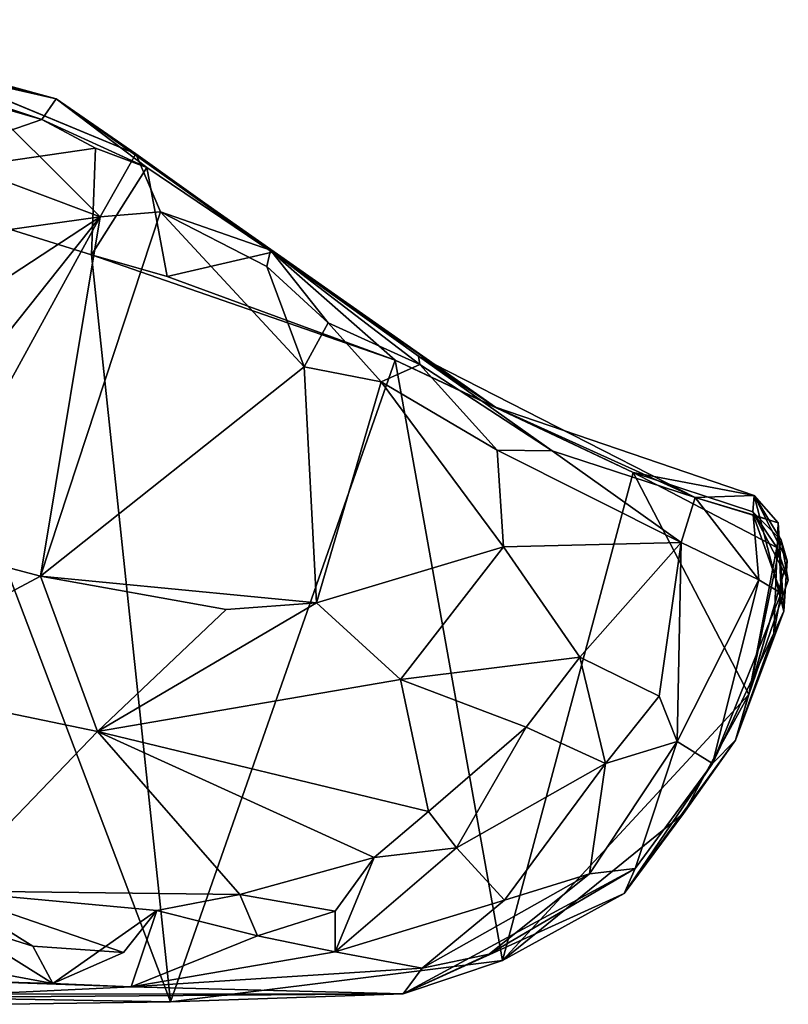
# Model space of a CAD drawing. Units: metres. Extents: x 22 to 30.1, y -9.2 to 10.4.
# Drawn here: x 27.9 to 28.5, y -5.3 to -4.6 of the extents above; entities that cross this region are included whole.
import ezdxf

# ---------------------------------------------------------------- set-up
doc = ezdxf.new("R2010")
doc.units = ezdxf.units.M

msp = doc.modelspace()

# ---------------------------------------------------------------- linework, layer by layer
at = {"layer": '1'}
for points in [[(27.91826, -4.6671, 9.56223), (27.66759, -4.60899, 9.71794), (27.69821, -4.61696, 9.68272)], [(27.66759, -4.60899, 9.71794), (27.91826, -4.6671, 9.56223), (27.80544, -4.63618, 9.85937)], [(27.71154, -4.61699, 9.56761), (27.91826, -4.6671, 9.56223), (27.69821, -4.61696, 9.68272)], [(27.71154, -4.61699, 9.56761), (27.76784, -4.64189, 9.32301), (27.90779, -4.68206, 9.31227)], [(27.71154, -4.61699, 9.56761), (27.90779, -4.68206, 9.31227), (27.91826, -4.6671, 9.56223)], [(27.80544, -4.63618, 9.85937), (27.91826, -4.6671, 9.56223), (27.97654, -4.70733, 9.79541)], [(27.85254, -4.65611, 9.8518), (27.80544, -4.63618, 9.85937), (27.97654, -4.70733, 9.79541)], [(27.76784, -4.64189, 9.32301), (27.77455, -4.72831, 9.28922), (27.90779, -4.68206, 9.31227)], [(27.95053, -4.75345, 9.81371), (27.74613, -4.67666, 9.89066), (27.85254, -4.65611, 9.8518)], [(27.95053, -4.75345, 9.81371), (27.85254, -4.65611, 9.8518), (27.97654, -4.70733, 9.79541)], [(27.91826, -4.6671, 9.56223), (27.90779, -4.68206, 9.31227), (27.98482, -4.71726, 9.34228)], [(27.91826, -4.6671, 9.56223), (27.98482, -4.71726, 9.34228), (28.07651, -4.77939, 9.34865)], [(27.91826, -4.6671, 9.56223), (28.07651, -4.77939, 9.34865), (28.24021, -4.893, 9.50608)], [(27.97654, -4.70733, 9.79541), (27.91826, -4.6671, 9.56223), (28.07533, -4.778, 9.759)], [(27.91826, -4.6671, 9.56223), (28.24021, -4.893, 9.50608), (28.07533, -4.778, 9.759)], [(27.95053, -4.75345, 9.81371), (27.63382, -4.7979, 9.86902), (27.74613, -4.67666, 9.89066)], [(27.90779, -4.68206, 9.31227), (27.77455, -4.72831, 9.28922), (27.947, -4.70324, 9.30996)], [(27.90779, -4.68206, 9.31227), (27.947, -4.70324, 9.30996), (27.98482, -4.71726, 9.34228)], [(27.77455, -4.72831, 9.28922), (27.94422, -4.78125, 9.28812), (27.947, -4.70324, 9.30996)], [(27.947, -4.70324, 9.30996), (27.94422, -4.78125, 9.28812), (27.98482, -4.71726, 9.34228)], [(27.95053, -4.75345, 9.81371), (27.97654, -4.70733, 9.79541), (27.99485, -4.74974, 9.80335)], [(27.99485, -4.74974, 9.80335), (27.97654, -4.70733, 9.79541), (28.07533, -4.778, 9.759)], [(27.94422, -4.78125, 9.28812), (27.99969, -4.79728, 9.28716), (27.98482, -4.71726, 9.34228)], [(27.98482, -4.71726, 9.34228), (27.99969, -4.79728, 9.28716), (28.07651, -4.77939, 9.34865)], [(27.77455, -4.72831, 9.28922), (28.00204, -5.32884, 9.30862), (27.94422, -4.78125, 9.28812)], [(27.88199, -5.33054, 9.29236), (28.00204, -5.32884, 9.30862), (27.77455, -4.72831, 9.28922)], [(27.66484, -4.94059, 9.80261), (27.63382, -4.7979, 9.86902), (27.95053, -4.75345, 9.81371)], [(27.77055, -4.97965, 9.7932), (27.66484, -4.94059, 9.80261), (27.95053, -4.75345, 9.81371)], [(27.77055, -4.97965, 9.7932), (27.95053, -4.75345, 9.81371), (27.8189, -4.99355, 9.78483)], [(27.90686, -5.01678, 9.78669), (27.8189, -4.99355, 9.78483), (27.95053, -4.75345, 9.81371)], [(27.90686, -5.01678, 9.78669), (27.95053, -4.75345, 9.81371), (27.99485, -4.74974, 9.80335)], [(27.90686, -5.01678, 9.78669), (27.99485, -4.74974, 9.80335), (28.1, -4.86334, 9.78276)], [(27.99485, -4.74974, 9.80335), (28.07533, -4.778, 9.759), (28.07272, -4.78988, 9.77692)], [(28.1, -4.86334, 9.78276), (27.99485, -4.74974, 9.80335), (28.07272, -4.78988, 9.77692)], [(27.99969, -4.79728, 9.28716), (27.94422, -4.78125, 9.28812), (28.16678, -4.85846, 9.32389)], [(27.94422, -4.78125, 9.28812), (28.00204, -5.32884, 9.30862), (28.16678, -4.85846, 9.32389)], [(27.99969, -4.79728, 9.28716), (28.16678, -4.85846, 9.32389), (28.07651, -4.77939, 9.34865)], [(28.07272, -4.78988, 9.77692), (28.07533, -4.778, 9.759), (28.11754, -4.83119, 9.76925)], [(28.07533, -4.778, 9.759), (28.24021, -4.893, 9.50608), (28.18383, -4.85562, 9.65831)], [(28.11754, -4.83119, 9.76925), (28.07533, -4.778, 9.759), (28.18485, -4.86179, 9.75481)], [(28.07533, -4.778, 9.759), (28.18383, -4.85562, 9.65831), (28.18485, -4.86179, 9.75481)], [(28.07651, -4.77939, 9.34865), (28.16678, -4.85846, 9.32389), (28.24021, -4.893, 9.50608)], [(28.1, -4.86334, 9.78276), (28.07272, -4.78988, 9.77692), (28.11754, -4.83119, 9.76925)], [(28.15648, -4.87449, 9.77564), (28.1, -4.86334, 9.78276), (28.11754, -4.83119, 9.76925)], [(28.15648, -4.87449, 9.77564), (28.11754, -4.83119, 9.76925), (28.18485, -4.86179, 9.75481)], [(28.24021, -4.893, 9.50608), (28.38656, -4.95911, 9.78033), (28.18383, -4.85562, 9.65831)], [(28.18383, -4.85562, 9.65831), (28.28178, -4.9249, 9.76576), (28.18485, -4.86179, 9.75481)], [(28.38656, -4.95911, 9.78033), (28.28178, -4.9249, 9.76576), (28.18383, -4.85562, 9.65831)], [(28.16678, -4.85846, 9.32389), (28.00204, -5.32884, 9.30862), (28.24527, -5.29842, 9.31436)], [(28.24143, -4.92434, 9.78381), (28.15648, -4.87449, 9.77564), (28.18485, -4.86179, 9.75481)], [(28.16678, -4.85846, 9.32389), (28.34112, -4.94089, 9.32109), (28.24021, -4.893, 9.50608)], [(28.16678, -4.85846, 9.32389), (28.24527, -5.29842, 9.31436), (28.34112, -4.94089, 9.32109)], [(28.28178, -4.9249, 9.76576), (28.24143, -4.92434, 9.78381), (28.18485, -4.86179, 9.75481)], [(28.109, -5.03628, 9.79432), (27.90686, -5.01678, 9.78669), (28.1, -4.86334, 9.78276)], [(28.15648, -4.87449, 9.77564), (28.109, -5.03628, 9.79432), (28.1, -4.86334, 9.78276)], [(28.24616, -4.99519, 9.80568), (28.109, -5.03628, 9.79432), (28.15648, -4.87449, 9.77564)], [(28.24616, -4.99519, 9.80568), (28.15648, -4.87449, 9.77564), (28.24143, -4.92434, 9.78381)], [(28.24021, -4.893, 9.50608), (28.34112, -4.94089, 9.32109), (28.42968, -4.9577, 9.50154)], [(28.24021, -4.893, 9.50608), (28.42968, -4.9577, 9.50154), (28.38656, -4.95911, 9.78033)], [(28.24616, -4.99519, 9.80568), (28.24143, -4.92434, 9.78381), (28.3762, -4.99215, 9.81778)], [(28.3762, -4.99215, 9.81778), (28.24143, -4.92434, 9.78381), (28.28178, -4.9249, 9.76576)], [(28.3762, -4.99215, 9.81778), (28.28178, -4.9249, 9.76576), (28.38656, -4.95911, 9.78033)], [(28.24527, -5.29842, 9.31436), (28.42582, -5.10349, 9.29391), (28.34112, -4.94089, 9.32109)], [(28.42968, -4.9577, 9.50154), (28.34112, -4.94089, 9.32109), (28.42876, -4.96956, 9.37208)], [(28.34112, -4.94089, 9.32109), (28.42582, -5.10349, 9.29391), (28.44633, -4.99571, 9.33312)], [(28.42876, -4.96956, 9.37208), (28.34112, -4.94089, 9.32109), (28.44633, -4.99571, 9.33312)], [(28.3762, -4.99215, 9.81778), (28.38656, -4.95911, 9.78033), (28.43322, -5.01936, 9.76411)], [(28.38656, -4.95911, 9.78033), (28.42968, -4.9577, 9.50154), (28.44731, -4.97782, 9.56713)], [(28.42896, -4.9718, 9.71751), (28.38656, -4.95911, 9.78033), (28.44731, -4.97782, 9.56713)], [(28.38656, -4.95911, 9.78033), (28.42896, -4.9718, 9.71751), (28.43322, -5.01936, 9.76411)], [(28.42968, -4.9577, 9.50154), (28.42876, -4.96956, 9.37208), (28.44957, -4.99041, 9.4068)], [(28.45389, -5.00547, 9.48254), (28.42968, -4.9577, 9.50154), (28.44957, -4.99041, 9.4068)], [(28.42968, -4.9577, 9.50154), (28.45389, -5.00547, 9.48254), (28.45143, -5.04244, 9.52878)], [(28.42968, -4.9577, 9.50154), (28.45143, -5.04244, 9.52878), (28.44731, -4.97782, 9.56713)], [(28.42876, -4.96956, 9.37208), (28.44633, -4.99571, 9.33312), (28.45472, -5.01972, 9.3442)], [(28.42876, -4.96956, 9.37208), (28.45472, -5.01972, 9.3442), (28.44957, -4.99041, 9.4068)], [(28.43322, -5.01936, 9.76411), (28.42896, -4.9718, 9.71751), (28.44951, -5.02926, 9.70054)], [(28.42896, -4.9718, 9.71751), (28.44731, -4.97782, 9.56713), (28.44951, -5.02926, 9.70054)], [(28.44731, -4.97782, 9.56713), (28.44417, -5.05848, 9.59619), (28.44951, -5.02926, 9.70054)], [(28.45143, -5.04244, 9.52878), (28.44417, -5.05848, 9.59619), (28.44731, -4.97782, 9.56713)], [(28.30197, -5.07619, 9.85198), (28.24616, -4.99519, 9.80568), (28.3762, -4.99215, 9.81778)], [(28.30197, -5.07619, 9.85198), (28.3762, -4.99215, 9.81778), (28.36017, -5.10483, 9.84949)], [(28.36017, -5.10483, 9.84949), (28.3762, -4.99215, 9.81778), (28.3732, -5.13787, 9.83027)], [(28.3732, -5.13787, 9.83027), (28.3762, -4.99215, 9.81778), (28.43322, -5.01936, 9.76411)], [(28.45472, -5.01972, 9.3442), (28.42582, -5.10349, 9.29391), (28.44957, -4.99041, 9.4068)], [(28.42582, -5.10349, 9.29391), (28.45389, -5.00547, 9.48254), (28.44957, -4.99041, 9.4068)], [(27.7646, -5.09245, 9.91079), (27.8189, -4.99355, 9.78483), (27.90686, -5.01678, 9.78669)], [(28.17056, -5.0924, 9.83506), (28.109, -5.03628, 9.79432), (28.24616, -4.99519, 9.80568)], [(28.17056, -5.0924, 9.83506), (28.24616, -4.99519, 9.80568), (28.30197, -5.07619, 9.85198)], [(28.44633, -4.99571, 9.33312), (28.42582, -5.10349, 9.29391), (28.45472, -5.01972, 9.3442)], [(28.42582, -5.10349, 9.29391), (28.41615, -5.13691, 9.49725), (28.45389, -5.00547, 9.48254)], [(28.45389, -5.00547, 9.48254), (28.41615, -5.13691, 9.49725), (28.45143, -5.04244, 9.52878)], [(27.7646, -5.09245, 9.91079), (27.90686, -5.01678, 9.78669), (27.94856, -5.13067, 9.90482)], [(27.94856, -5.13067, 9.90482), (27.90686, -5.01678, 9.78669), (28.04292, -5.04123, 9.80092)], [(28.04292, -5.04123, 9.80092), (27.90686, -5.01678, 9.78669), (28.109, -5.03628, 9.79432)], [(28.39915, -5.15406, 9.75569), (28.3732, -5.13787, 9.83027), (28.43322, -5.01936, 9.76411)], [(28.39915, -5.15406, 9.75569), (28.43322, -5.01936, 9.76411), (28.44951, -5.02926, 9.70054)], [(27.94856, -5.13067, 9.90482), (28.04292, -5.04123, 9.80092), (28.109, -5.03628, 9.79432)], [(27.94856, -5.13067, 9.90482), (28.109, -5.03628, 9.79432), (28.17056, -5.0924, 9.83506)], [(28.44417, -5.05848, 9.59619), (28.39915, -5.15406, 9.75569), (28.44951, -5.02926, 9.70054)], [(28.45143, -5.04244, 9.52878), (28.41615, -5.13691, 9.49725), (28.44417, -5.05848, 9.59619)], [(28.44417, -5.05848, 9.59619), (28.41615, -5.13691, 9.49725), (28.39915, -5.15406, 9.75569)], [(28.26275, -5.12753, 9.8831), (28.17056, -5.0924, 9.83506), (28.30197, -5.07619, 9.85198)], [(28.26275, -5.12753, 9.8831), (28.30197, -5.07619, 9.85198), (28.32079, -5.15406, 9.87826)], [(28.32079, -5.15406, 9.87826), (28.30197, -5.07619, 9.85198), (28.36017, -5.10483, 9.84949)], [(27.7646, -5.09245, 9.91079), (27.94856, -5.13067, 9.90482), (27.83625, -5.24729, 10.13076)], [(27.94856, -5.13067, 9.90482), (28.17056, -5.0924, 9.83506), (28.191, -5.18934, 9.92904)], [(28.191, -5.18934, 9.92904), (28.17056, -5.0924, 9.83506), (28.26275, -5.12753, 9.8831)], [(28.24527, -5.29842, 9.31436), (28.37791, -5.19077, 9.30796), (28.42582, -5.10349, 9.29391)], [(28.32079, -5.15406, 9.87826), (28.36017, -5.10483, 9.84949), (28.3732, -5.13787, 9.83027)], [(28.37791, -5.19077, 9.30796), (28.41615, -5.13691, 9.49725), (28.42582, -5.10349, 9.29391)], [(28.191, -5.18934, 9.92904), (28.26275, -5.12753, 9.8831), (28.21157, -5.21589, 9.93484)], [(28.21157, -5.21589, 9.93484), (28.26275, -5.12753, 9.8831), (28.32079, -5.15406, 9.87826)], [(27.83625, -5.24729, 10.13076), (27.94856, -5.13067, 9.90482), (28.0529, -5.25015, 10.01383)], [(28.0529, -5.25015, 10.01383), (27.94856, -5.13067, 9.90482), (28.15128, -5.22297, 9.95848)], [(27.94856, -5.13067, 9.90482), (28.191, -5.18934, 9.92904), (28.15128, -5.22297, 9.95848)], [(28.37791, -5.19077, 9.30796), (28.33434, -5.24941, 9.4133), (28.41615, -5.13691, 9.49725)], [(28.41615, -5.13691, 9.49725), (28.33434, -5.24941, 9.4133), (28.39915, -5.15406, 9.75569)], [(28.30901, -5.23492, 9.81725), (28.32079, -5.15406, 9.87826), (28.3732, -5.13787, 9.83027)], [(28.34261, -5.23102, 9.74232), (28.30901, -5.23492, 9.81725), (28.3732, -5.13787, 9.83027)], [(28.34261, -5.23102, 9.74232), (28.3732, -5.13787, 9.83027), (28.39915, -5.15406, 9.75569)], [(28.24666, -5.25411, 9.87203), (28.21157, -5.21589, 9.93484), (28.32079, -5.15406, 9.87826)], [(28.30901, -5.23492, 9.81725), (28.24666, -5.25411, 9.87203), (28.32079, -5.15406, 9.87826)], [(28.33434, -5.24941, 9.4133), (28.34261, -5.23102, 9.74232), (28.39915, -5.15406, 9.75569)], [(28.191, -5.18934, 9.92904), (28.21157, -5.21589, 9.93484), (28.15128, -5.22297, 9.95848)], [(28.24527, -5.29842, 9.31436), (28.33434, -5.24941, 9.4133), (28.37791, -5.19077, 9.30796)], [(28.12261, -5.2921, 9.95633), (28.21157, -5.21589, 9.93484), (28.24666, -5.25411, 9.87203)], [(28.21157, -5.21589, 9.93484), (28.12261, -5.2921, 9.95633), (28.15128, -5.22297, 9.95848)], [(28.12261, -5.26236, 9.98935), (28.0529, -5.25015, 10.01383), (28.15128, -5.22297, 9.95848)], [(28.12261, -5.2921, 9.95633), (28.12261, -5.26236, 9.98935), (28.15128, -5.22297, 9.95848)], [(28.17263, -5.32284, 9.55273), (28.23566, -5.2939, 9.74858), (28.34261, -5.23102, 9.74232)], [(28.33434, -5.24941, 9.4133), (28.17263, -5.32284, 9.55273), (28.34261, -5.23102, 9.74232)], [(28.34261, -5.23102, 9.74232), (28.23566, -5.2939, 9.74858), (28.30901, -5.23492, 9.81725)], [(28.23566, -5.2939, 9.74858), (28.18642, -5.30413, 9.82431), (28.30901, -5.23492, 9.81725)], [(28.18642, -5.30413, 9.82431), (28.24666, -5.25411, 9.87203), (28.30901, -5.23492, 9.81725)], [(27.90113, -5.28783, 10.134), (27.83625, -5.24729, 10.13076), (27.96757, -5.29263, 10.09328)], [(27.96757, -5.29263, 10.09328), (27.83625, -5.24729, 10.13076), (27.99213, -5.26168, 10.05345)], [(27.83625, -5.24729, 10.13076), (27.90113, -5.28783, 10.134), (27.84281, -5.26973, 10.15295)], [(27.99213, -5.26168, 10.05345), (27.83625, -5.24729, 10.13076), (28.0529, -5.25015, 10.01383)], [(28.06571, -5.28034, 10.0268), (27.99213, -5.26168, 10.05345), (28.0529, -5.25015, 10.01383)], [(28.06571, -5.28034, 10.0268), (28.0529, -5.25015, 10.01383), (28.12261, -5.26236, 9.98935)], [(28.24527, -5.29842, 9.31436), (28.17263, -5.32284, 9.55273), (28.33434, -5.24941, 9.4133)], [(28.18642, -5.30413, 9.82431), (28.12261, -5.2921, 9.95633), (28.24666, -5.25411, 9.87203)], [(27.91584, -5.31541, 10.03614), (27.96757, -5.29263, 10.09328), (27.99213, -5.26168, 10.05345)], [(27.97326, -5.31775, 9.98178), (27.91584, -5.31541, 10.03614), (27.99213, -5.26168, 10.05345)], [(27.97326, -5.31775, 9.98178), (27.99213, -5.26168, 10.05345), (28.06571, -5.28034, 10.0268)], [(28.12261, -5.2921, 9.95633), (28.06571, -5.28034, 10.0268), (28.12261, -5.26236, 9.98935)], [(27.91584, -5.31541, 10.03614), (27.81567, -5.2968, 10.09663), (27.84281, -5.26973, 10.15295)], [(27.90113, -5.28783, 10.134), (27.91584, -5.31541, 10.03614), (27.84281, -5.26973, 10.15295)], [(27.97326, -5.31775, 9.98178), (28.06571, -5.28034, 10.0268), (28.12261, -5.2921, 9.95633)], [(27.91584, -5.31541, 10.03614), (27.90113, -5.28783, 10.134), (27.96757, -5.29263, 10.09328)], [(28.18642, -5.30413, 9.82431), (27.97326, -5.31775, 9.98178), (28.12261, -5.2921, 9.95633)], [(28.17263, -5.32284, 9.55273), (28.18642, -5.30413, 9.82431), (28.23566, -5.2939, 9.74858)], [(27.84922, -5.31329, 9.92471), (27.81567, -5.2968, 10.09663), (27.91584, -5.31541, 10.03614)], [(28.24527, -5.29842, 9.31436), (28.00204, -5.32884, 9.30862), (28.17263, -5.32284, 9.55273)], [(28.17263, -5.32284, 9.55273), (27.97326, -5.31775, 9.98178), (28.18642, -5.30413, 9.82431)], [(27.86016, -5.32302, 9.5749), (27.84922, -5.31329, 9.92471), (27.97326, -5.31775, 9.98178)], [(27.97326, -5.31775, 9.98178), (27.84922, -5.31329, 9.92471), (27.91584, -5.31541, 10.03614)], [(28.17263, -5.32284, 9.55273), (27.86016, -5.32302, 9.5749), (27.97326, -5.31775, 9.98178)], [(27.81754, -5.32558, 9.53839), (27.86016, -5.32302, 9.5749), (28.17263, -5.32284, 9.55273)], [(28.00204, -5.32884, 9.30862), (27.81754, -5.32558, 9.53839), (28.17263, -5.32284, 9.55273)], [(27.88199, -5.33054, 9.29236), (27.81754, -5.32558, 9.53839), (28.00204, -5.32884, 9.30862)]]:
    msp.add_3dface(points, dxfattribs=at)

doc.saveas('drawing.dxf')
